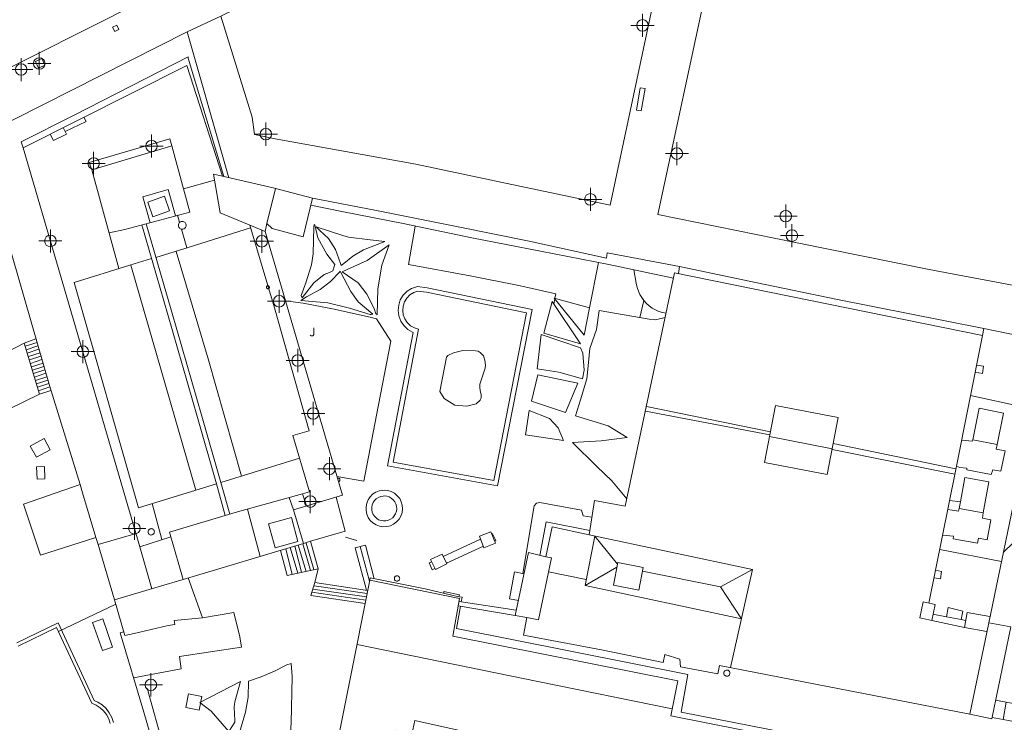
# Model space of a CAD drawing. Units: metres. Extents: x 442054 to 445517, y 4114724 to 4118301.
# Drawn here: x 443119 to 443204, y 4116314 to 4116375 of the extents above; entities that cross this region are included whole.
import ezdxf

# ---------------------------------------------------------------- set-up
doc = ezdxf.new("R2010")
doc.units = ezdxf.units.M
doc.header["$XCLIPFRAME"] = 2
doc.header["$PDMODE"] = 34
doc.header["$PDSIZE"] = 1
doc.layers.add('0-Ortofoto', color=7, linetype='Continuous')
doc.layers.add('CARTO', color=8, linetype='Continuous')
doc.styles.get("Standard").update_dxf_attribs({"font": 'romans.shx'})
picture_1 = doc.add_image_def('image1.jp2', size_in_pixel=(28373, 22522))

# ---------------------------------------------------------------- blocks, each defined once
blk = doc.blocks.new('CARTO')
at = {"layer": 'CARTO', "color": 8, "linetype": 'Continuous', "lineweight": 0}
for points in [[(443208.41, 4116422.77, 0), (443202.33, 4116417.71, 0), (443194.13, 4116411.55, 0), (443186.12, 4116406.18, 0), (443178.38, 4116401.58, 0), (443169.69, 4116396.92, 0), (443164.34, 4116394.24, 0), (443159.53, 4116391.71, 0), (443154.37, 4116389.15, 0), (443149.53, 4116386.69, 0), (443141.42, 4116382.49, 0), (443132.95, 4116378.33, 0), (443125.89, 4116374.73, 0), (443118.42, 4116370.99, 0), (443111.12, 4116367.39, 0), (443101.8, 4116362.98, 0), (443093.4, 4116359.02, 0), (443086.11, 4116355.57, 0), (443077.82, 4116351.58, 0), (443070.69, 4116348.23, 0), (443064.79, 4116345.41, 0), (443058.1, 4116342.24, 0), (443051.76, 4116339.25, 0)], [(443178.32, 4116378.25, 0), (443173.96, 4116357.96, 0), (443185.9, 4116355.53, 0), (443197.49, 4116353.2, 0), (443213.12, 4116350.24, 0), (443214.46, 4116356.29, 0), (443219.21, 4116380.24, 0), (443220.66, 4116387.35, 0), (443220.44, 4116387.91, 0), (443219.99, 4116388.06, 0), (443218.81, 4116388.3, 0), (443215.82, 4116388.55, 0), (443207.89, 4116389.99, 0), (443203.58, 4116390.88, 0), (443198.93, 4116391.87, 0)], [(443138.81, 4116366.38, 0), (443136.1, 4116375.14, 0), (443143.38, 4116378.71, 0), (443155.82, 4116384.99, 0), (443163.14, 4116388.68, 0)], [(443138.81, 4116366.38, 0), (443139.03, 4116364.87, 0), (443140.82, 4116364.51, 0), (443152.99, 4116362.3, 0), (443161.85, 4116360.45, 0), (443169.84, 4116358.77, 0), (443174.17, 4116379.16, 0)], [(443127.08, 4116374.35, 0), (443126.72, 4116374.18, 0), (443126.9, 4116373.81, 0), (443127.25, 4116373.97, 0), (443127.08, 4116374.35, 0)], [(443136.1, 4116375.14, 0), (443133.19, 4116373.78, 0)], [(443113.17, 4116363.67, 0), (443133.19, 4116373.78, 0), (443136.78, 4116361.14, 0)], [(443136.36, 4116361.24, 0), (443133.28, 4116371.5, 0), (443133.26, 4116371.6, 0), (443123.39, 4116366.57, 0), (443118.79, 4116364.26, 0), (443118.97, 4116363.74, 0)], [(443120.86, 4116370.88, 0), (443120.59, 4116371.47, 0), (443120.04, 4116371.21, 0), (443120.31, 4116370.62, 0), (443120.86, 4116370.88, 0)], [(443132.85, 4116326.34, 0), (443143.27, 4116329.45, 0), (443142.4, 4116332.37, 0), (443146.64, 4116333.63, 0), (443139.93, 4116356.47, 0), (443140.09, 4116357.17, 0), (443140.56, 4116356.73, 0), (443143.24, 4116356.03, 0), (443144.04, 4116359.36, 0), (443140.63, 4116360.26, 0), (443136.23, 4116361.27, 0), (443133.16, 4116370.87, 0), (443118.97, 4116363.74, 0), (443129.08, 4116329.17, 0), (443131.77, 4116330.03, 0), (443132.85, 4116326.34, 0)], [(443172.87, 4116368.86, 0), (443172.52, 4116366.92, 0), (443172.11, 4116366.99, 0), (443172.45, 4116368.94, 0), (443172.87, 4116368.86, 0)], [(443124.24, 4116366.39, 0), (443124.42, 4116366.02, 0), (443122.62, 4116365.13, 0), (443122.45, 4116365.49, 0)], [(443122.62, 4116365.13, 0), (443122.72, 4116364.91, 0), (443121.59, 4116364.36, 0), (443121.3, 4116364.91, 0)], [(443115.11, 4116364.65, 0), (443116.32, 4116360.23, 0), (443116.94, 4116357.97, 0), (443121.25, 4116343.13, 0)], [(443131.84, 4116363.91, 0), (443131.67, 4116364.51, 0), (443124.68, 4116362.45, 0), (443124.91, 4116361.81, 0)], [(443127.27, 4116353.26, 0), (443124.91, 4116361.81, 0), (443131.84, 4116363.91, 0), (443133.41, 4116358.16, 0), (443127.77, 4116356.66, 0), (443126.41, 4116356.37, 0)], [(443135.56, 4116360.94, 0), (443132.86, 4116360.19, 0)], [(443139.93, 4116356.47, 0), (443136.05, 4116358.11, 0), (443135.47, 4116361.46, 0), (443136.23, 4116361.27, 0)], [(443132.16, 4116357.83, 0), (443131.55, 4116360.11, 0), (443129.34, 4116359.47, 0), (443129.97, 4116357.24, 0)], [(443140.09, 4116357.17, 0), (443140.85, 4116360.2, 0)], [(443130.21, 4116357.75, 0), (443131.66, 4116358.26, 0), (443131.22, 4116359.54, 0), (443129.76, 4116359.03, 0), (443130.21, 4116357.75, 0)], [(443175.76, 4116352.84, 0), (443175.85, 4116353.44, 0), (443169.58, 4116354.63, 0), (443169.53, 4116354.18, 0), (443162.83, 4116355.64, 0), (443156.82, 4116356.85, 0), (443149.6, 4116358.29, 0), (443144.04, 4116359.36, 0)], [(443143.9, 4116358.76, 0), (443146.58, 4116358.2, 0), (443151.9, 4116357.16, 0), (443157.84, 4116355.94, 0), (443163.8, 4116354.78, 0), (443169.72, 4116353.61, 0), (443175.32, 4116352.45, 0)], [(443132.35, 4116357.88, 0), (443132.53, 4116357.26, 0)], [(443132.76, 4116357.35, 0), (443132.83, 4116357.35, 0), (443132.89, 4116357.33, 0), (443132.95, 4116357.29, 0), (443133, 4116357.25, 0), (443133.05, 4116357.2, 0), (443133.08, 4116357.14, 0), (443133.09, 4116357.07, 0), (443133.1, 4116357, 0), (443133.09, 4116356.94, 0), (443133.07, 4116356.87, 0), (443133.03, 4116356.82, 0), (443132.99, 4116356.77, 0), (443132.94, 4116356.72, 0), (443132.87, 4116356.7, 0), (443132.81, 4116356.68, 0), (443132.74, 4116356.68, 0), (443132.67, 4116356.69, 0), (443132.61, 4116356.71, 0), (443132.55, 4116356.75, 0), (443132.51, 4116356.79, 0), (443132.47, 4116356.85, 0), (443132.44, 4116356.91, 0), (443132.43, 4116356.98, 0), (443132.42, 4116357.05, 0), (443132.44, 4116357.11, 0), (443132.46, 4116357.17, 0), (443132.5, 4116357.23, 0), (443132.55, 4116357.28, 0), (443132.61, 4116357.31, 0), (443132.67, 4116357.34, 0), (443132.73, 4116357.35, 0), (443132.76, 4116357.35, 0)], [(443117.73, 4116341.09, 0), (443120.4, 4116342.39, 0), (443119.07, 4116346.81, 0), (443115.68, 4116345.08, 0)], [(443136.48, 4116331.87, 0), (443135.71, 4116334.63, 0), (443134.07, 4116340.37, 0), (443131.47, 4116349.37, 0), (443129.24, 4116357.05, 0)], [(443136.87, 4116331.98, 0), (443136.1, 4116334.74, 0), (443134.45, 4116340.48, 0), (443131.85, 4116349.48, 0), (443129.62, 4116357.15, 0)], [(443138.68, 4116356.8, 0), (443133.27, 4116355.08, 0), (443130.47, 4116354.24, 0)], [(443132.7, 4116356.69, 0), (443133.16, 4116355.05, 0)], [(443143.51, 4116332.7, 0), (443143.19, 4116333.76, 0), (443143.78, 4116333.91, 0), (443142.35, 4116338.81, 0), (443143.76, 4116339.22, 0), (443140.75, 4116349.86, 0), (443138.61, 4116357.03, 0)], [(443143.15, 4116350.74, 0), (443144.15, 4116352.02, 0), (443145.04, 4116352.76, 0), (443145.52, 4116352.93, 0), (443145.81, 4116353.08, 0), (443145.97, 4116353.63, 0), (443145.28, 4116354.51, 0), (443144.51, 4116355.92, 0), (443144.25, 4116357.06, 0), (443144.19, 4116357.09, 0), (443144.17, 4116356.87, 0), (443144.11, 4116354.54, 0), (443143.97, 4116353.59, 0), (443143.46, 4116352.03, 0), (443143.05, 4116350.92, 0), (443143.15, 4116350.74, 0)], [(443146.47, 4116353.71, 0), (443146.05, 4116354.92, 0), (443145.43, 4116355.86, 0), (443144.69, 4116356.56, 0), (443144.37, 4116356.87, 0), (443146.68, 4116356.14, 0), (443147.15, 4116355.98, 0), (443149.03, 4116355.75, 0), (443150.31, 4116355.6, 0), (443148.45, 4116354.89, 0), (443147.55, 4116354.35, 0), (443146.76, 4116353.71, 0), (443146.52, 4116353.53, 0), (443146.49, 4116353.61, 0), (443146.47, 4116353.71, 0)], [(443165.05, 4116350.69, 0), (443165.13, 4116351.08, 0), (443161.91, 4116351.79, 0), (443157.7, 4116352.64, 0), (443152.35, 4116353.63, 0), (443152.94, 4116356.95, 0)], [(443132.22, 4116354.76, 0), (443135, 4116345.46, 0), (443137.88, 4116335.29, 0)], [(443149.66, 4116349.27, 0), (443149.69, 4116351.5, 0), (443150.04, 4116353.56, 0), (443150.68, 4116355.32, 0), (443148.78, 4116353.97, 0), (443147.04, 4116353.2, 0), (443146.62, 4116352.99, 0), (443148, 4116352.03, 0), (443148.74, 4116351.06, 0), (443149.38, 4116349.82, 0), (443149.53, 4116349.35, 0), (443149.58, 4116349.34, 0), (443149.66, 4116349.27, 0)], [(443130.09, 4116354.13, 0), (443128.2, 4116353.55, 0), (443123.38, 4116352.05, 0), (443128.96, 4116332.55, 0), (443133.94, 4116334.08, 0), (443128.29, 4116353.57, 0)], [(443149.26, 4116349.32, 0), (443148.01, 4116350.38, 0), (443147.37, 4116351.28, 0), (443146.49, 4116352.94, 0), (443146.43, 4116353.05, 0), (443146.37, 4116352.96, 0), (443145.6, 4116352.15, 0), (443144.7, 4116351.45, 0), (443143.53, 4116350.81, 0), (443143.02, 4116350.5, 0), (443145.37, 4116350.3, 0), (443147.24, 4116349.85, 0), (443149.04, 4116349.3, 0), (443149.12, 4116349.3, 0), (443149.26, 4116349.32, 0)], [(443168.06, 4116349.87, 0), (443168.82, 4116353.79, 0)], [(443174.68, 4116349.4, 0), (443174.36, 4116349.46, 0), (443174.06, 4116349.56, 0), (443173.76, 4116349.69, 0), (443173.48, 4116349.85, 0), (443173.22, 4116350.04, 0), (443172.98, 4116350.25, 0), (443172.76, 4116350.49, 0), (443172.57, 4116350.75, 0), (443172.41, 4116351.03, 0), (443172.28, 4116351.32, 0), (443172.18, 4116351.62, 0), (443172.08, 4116352.01, 0), (443171.89, 4116353.16, 0)], [(443175.85, 4116353.44, 0), (443182.58, 4116352.04, 0), (443189.55, 4116350.58, 0), (443202.23, 4116348.07, 0)], [(443207.7, 4116346.94, 0), (443202.64, 4116322.58, 0), (443204.56, 4116322.23, 0), (443202.9, 4116314.25, 0), (443200.99, 4116314.66, 0), (443179.31, 4116318.87, 0), (443179.17, 4116318.15, 0), (443175.92, 4116318.75, 0), (443175.87, 4116319.43, 0), (443174.57, 4116319.83, 0), (443174.44, 4116319.13, 0), (443169.08, 4116320.23, 0), (443162.34, 4116321.5, 0), (443162.61, 4116323.03, 0), (443161.61, 4116323.22, 0), (443162.76, 4116328.67, 0), (443164.25, 4116328.28, 0), (443164.8, 4116330.89, 0), (443168.01, 4116330.2, 0), (443168.49, 4116333.17, 0), (443171.15, 4116332.67, 0), (443175.42, 4116352.91, 0), (443202.11, 4116347.47, 0), (443202.23, 4116348.07, 0), (443207.7, 4116346.94, 0)], [(443140.18, 4116351.78, 0), (443140.21, 4116351.78, 0), (443140.23, 4116351.77, 0), (443140.25, 4116351.76, 0), (443140.27, 4116351.74, 0), (443140.29, 4116351.72, 0), (443140.3, 4116351.7, 0), (443140.31, 4116351.67, 0), (443140.31, 4116351.65, 0), (443140.31, 4116351.62, 0), (443140.3, 4116351.59, 0), (443140.29, 4116351.57, 0), (443140.27, 4116351.55, 0), (443140.25, 4116351.53, 0), (443140.22, 4116351.52, 0), (443140.2, 4116351.52, 0), (443140.17, 4116351.52, 0), (443140.14, 4116351.52, 0), (443140.12, 4116351.53, 0), (443140.1, 4116351.54, 0), (443140.08, 4116351.56, 0), (443140.06, 4116351.58, 0), (443140.05, 4116351.61, 0), (443140.05, 4116351.63, 0), (443140.05, 4116351.66, 0), (443140.05, 4116351.69, 0), (443140.06, 4116351.71, 0), (443140.08, 4116351.73, 0), (443140.09, 4116351.75, 0), (443140.12, 4116351.77, 0), (443140.14, 4116351.78, 0), (443140.17, 4116351.78, 0), (443140.18, 4116351.78, 0)], [(443163.07, 4116349.73, 0), (443160.07, 4116334.45, 0), (443150.55, 4116336.18, 0), (443152.77, 4116347.74, 0), (443152.71, 4116347.76, 0), (443152.3, 4116348, 0), (443151.95, 4116348.33, 0), (443151.69, 4116348.71, 0), (443151.52, 4116349.16, 0), (443151.46, 4116349.63, 0), (443151.51, 4116350.11, 0), (443151.65, 4116350.55, 0), (443151.9, 4116350.96, 0), (443152.24, 4116351.3, 0), (443152.63, 4116351.54, 0), (443153.13, 4116351.72, 0), (443153.98, 4116351.6, 0), (443163.07, 4116349.73, 0)], [(443162.6, 4116349.42, 0), (443159.75, 4116334.91, 0), (443151.02, 4116336.5, 0), (443153.23, 4116348.02, 0), (443152.87, 4116348.13, 0), (443152.54, 4116348.32, 0), (443152.26, 4116348.59, 0), (443152.05, 4116348.9, 0), (443151.91, 4116349.26, 0), (443151.86, 4116349.64, 0), (443151.9, 4116350.02, 0), (443152.02, 4116350.38, 0), (443152.22, 4116350.71, 0), (443152.49, 4116350.98, 0), (443152.81, 4116351.18, 0), (443153.17, 4116351.31, 0), (443153.91, 4116351.21, 0), (443162.6, 4116349.42, 0)], [(443146.16, 4116335.25, 0), (443148.5, 4116334.86, 0), (443149.6, 4116340.57, 0), (443150.82, 4116346.98, 0), (443149.59, 4116348.91, 0), (443149.04, 4116349.07, 0), (443145.77, 4116349.79, 0), (443143.23, 4116350.27, 0), (443141.69, 4116350.47, 0)], [(443164.96, 4116350.18, 0), (443165.05, 4116350.64, 0)], [(443167.58, 4116347.51, 0), (443168.06, 4116349.87, 0), (443164.99, 4116350.71, 0), (443167.58, 4116347.51, 0)], [(443172.76, 4116350.49, 0), (443172.4, 4116349.03, 0)], [(443167.28, 4116346.75, 0), (443164.8, 4116350.41, 0), (443164.1, 4116347.67, 0), (443167.28, 4116346.75, 0)], [(443174.6, 4116349.03, 0), (443173.77, 4116348.83, 0), (443173.22, 4116348.89, 0), (443168.87, 4116349.63, 0), (443168.66, 4116347.98, 0), (443168.07, 4116346.33, 0), (443167.97, 4116345.13, 0), (443167.81, 4116343.71, 0), (443167.27, 4116341.9, 0), (443166.82, 4116340.51, 0), (443169.67, 4116339.64, 0), (443171.32, 4116338.62, 0), (443169.06, 4116338.35, 0), (443166.57, 4116338.21, 0), (443168.67, 4116336.12, 0), (443169.97, 4116334.89, 0), (443171.29, 4116333.32, 0)], [(443119.07, 4116346.81, 0), (443120.08, 4116347.17, 0)], [(443167.43, 4116343.71, 0), (443165.4, 4116344.28, 0), (443163.51, 4116344.57, 0), (443163.87, 4116347.56, 0), (443167.27, 4116346.41, 0), (443167.46, 4116345.94, 0), (443167.59, 4116344.47, 0), (443167.43, 4116343.71, 0)], [(443202.11, 4116347.47, 0), (443199.75, 4116335.7, 0), (443197.46, 4116324.28, 0)], [(443119.15, 4116346.53, 0), (443120.17, 4116346.86, 0)], [(443119.24, 4116346.23, 0), (443120.25, 4116346.58, 0)], [(443119.33, 4116345.93, 0), (443120.34, 4116346.27, 0)], [(443119.42, 4116345.64, 0), (443120.43, 4116345.96, 0)], [(443119.51, 4116345.35, 0), (443120.51, 4116345.68, 0)], [(443119.6, 4116345.05, 0), (443120.59, 4116345.39, 0)], [(443158.57, 4116342.7, 0), (443158.54, 4116342.95, 0), (443158.54, 4116343.26, 0), (443158.6, 4116343.43, 0), (443159, 4116344.64, 0), (443159.02, 4116344.9, 0), (443158.97, 4116345.34, 0), (443158.85, 4116345.71, 0), (443158.58, 4116345.99, 0), (443158.4, 4116346.12, 0), (443158.16, 4116346.14, 0), (443157.07, 4116346.16, 0), (443156.25, 4116345.96, 0), (443155.76, 4116345.73, 0), (443155.66, 4116345.6, 0), (443155.07, 4116342.61, 0), (443155.46, 4116342, 0), (443156.39, 4116341.42, 0), (443157.41, 4116341.35, 0), (443158.23, 4116341.55, 0), (443158.57, 4116341.86, 0), (443158.64, 4116341.99, 0), (443158.67, 4116342.11, 0), (443158.66, 4116342.34, 0), (443158.57, 4116342.7, 0)], [(443119.69, 4116344.75, 0), (443120.69, 4116345.07, 0)], [(443119.78, 4116344.46, 0), (443120.77, 4116344.79, 0)], [(443119.87, 4116344.17, 0), (443120.86, 4116344.48, 0)], [(443201.47, 4116344.28, 0), (443202.09, 4116344.19, 0), (443202.2, 4116344.81, 0), (443201.6, 4116344.91, 0)], [(443119.96, 4116343.87, 0), (443120.94, 4116344.21, 0)], [(443120.04, 4116343.57, 0), (443121.03, 4116343.89, 0)], [(443165.98, 4116340.81, 0), (443163.02, 4116341.79, 0), (443163.57, 4116344.05, 0), (443167.03, 4116343.35, 0), (443165.98, 4116340.81, 0)], [(443120.13, 4116343.28, 0), (443121.12, 4116343.59, 0)], [(443120.22, 4116342.99, 0), (443121.2, 4116343.3, 0)], [(443120.31, 4116342.68, 0), (443121.28, 4116343.03, 0)], [(443123.9, 4116334.56, 0), (443121.25, 4116343.13, 0)], [(443120.4, 4116342.39, 0), (443121.38, 4116342.71, 0)], [(443206.49, 4116341.1, 0), (443201.07, 4116342.26, 0)], [(443172.98, 4116341.33, 0), (443183.73, 4116339.12, 0)], [(443189.6, 4116340.36, 0), (443188.65, 4116335.43, 0), (443183.22, 4116336.47, 0), (443184.16, 4116341.4, 0), (443189.6, 4116340.36, 0)], [(443203.36, 4116338.02, 0), (443203.91, 4116340.74, 0), (443201.82, 4116341.16, 0), (443201.27, 4116338.44, 0), (443203.36, 4116338.02, 0)], [(443165.79, 4116338.37, 0), (443162.49, 4116338.85, 0), (443162.83, 4116340.96, 0), (443164.58, 4116340.29, 0), (443165.32, 4116339.47, 0), (443165.79, 4116338.37, 0)], [(443183.68, 4116338.87, 0), (443172.89, 4116340.92, 0)], [(443206.39, 4116340.62, 0), (443206.83, 4116339.52, 0), (443207.15, 4116338.37, 0), (443207.33, 4116337.19, 0), (443207.36, 4116336, 0), (443207.26, 4116334.81, 0), (443207.02, 4116333.65, 0), (443206.64, 4116332.52, 0), (443206.13, 4116331.44, 0), (443205.5, 4116330.43, 0), (443204.75, 4116329.5, 0), (443203.9, 4116328.67, 0)], [(443121.3, 4116337.56, 0), (443120.12, 4116336.92, 0), (443119.59, 4116337.89, 0), (443120.78, 4116338.53, 0), (443121.3, 4116337.56, 0)], [(443189.08, 4116337.64, 0), (443183.65, 4116338.71, 0)], [(443199.79, 4116335.91, 0), (443189.16, 4116338.1, 0)], [(443203.36, 4116338.02, 0), (443203.29, 4116337.61, 0), (443204.07, 4116337.49, 0), (443203.69, 4116335.71, 0), (443202.99, 4116335.84, 0), (443202.86, 4116335.43, 0), (443200.74, 4116335.83, 0), (443200.75, 4116335.97, 0), (443200.13, 4116336.04, 0), (443199.84, 4116336.14, 0)], [(443201.27, 4116338.44, 0), (443201.22, 4116338.32, 0), (443200.29, 4116338.4, 0)], [(443136.1, 4116334.74, 0), (443142.93, 4116336.83, 0)], [(443189.06, 4116337.58, 0), (443199.7, 4116335.45, 0)], [(443120.81, 4116336.13, 0), (443120.85, 4116335.04, 0), (443120.17, 4116335.02, 0), (443120.13, 4116336.1, 0), (443120.81, 4116336.13, 0)], [(443146.2, 4116335.12, 0), (443146.3, 4116335.12, 0), (443146.33, 4116335.11, 0), (443146.36, 4116335.09, 0), (443146.38, 4116335.07, 0), (443146.4, 4116335.05, 0), (443146.41, 4116335.02, 0), (443146.42, 4116334.99, 0), (443146.42, 4116334.96, 0), (443146.42, 4116334.93, 0), (443146.41, 4116334.9, 0), (443146.39, 4116334.87, 0), (443146.37, 4116334.85, 0), (443146.3, 4116334.78, 0)], [(443202.17, 4116332.11, 0), (443200.09, 4116332.49, 0), (443200.2, 4116333.07, 0), (443200.58, 4116335.17, 0), (443202.66, 4116334.79, 0), (443202.17, 4116332.11, 0)], [(443125.28, 4116329.96, 0), (443124.12, 4116333.84, 0), (443123.9, 4116334.56, 0), (443118.99, 4116332.85, 0), (443120.48, 4116328.45, 0), (443125.28, 4116329.96, 0)], [(443133.94, 4116334.08, 0), (443135.71, 4116334.63, 0)], [(443131.77, 4116330.03, 0), (443131.64, 4116330.43, 0), (443137.34, 4116332.13, 0), (443143.19, 4116333.76, 0)], [(443142.4, 4116332.37, 0), (443142.02, 4116333.43, 0)], [(443146.1, 4116333.47, 0), (443146.88, 4116330.51, 0), (443143.87, 4116329.64, 0)], [(443150.27, 4116334.07, 0), (443150.1, 4116334.05, 0), (443149.82, 4116334, 0), (443149.52, 4116333.89, 0), (443149.25, 4116333.71, 0), (443149.03, 4116333.49, 0), (443148.86, 4116333.22, 0), (443148.74, 4116332.93, 0), (443148.68, 4116332.63, 0), (443148.68, 4116332.31, 0), (443148.74, 4116332, 0), (443148.87, 4116331.7, 0), (443149.05, 4116331.45, 0), (443149.28, 4116331.24, 0), (443149.55, 4116331.06, 0), (443149.85, 4116330.96, 0), (443150.15, 4116330.9, 0), (443150.48, 4116330.91, 0), (443150.8, 4116330.99, 0), (443151.07, 4116331.13, 0), (443151.33, 4116331.31, 0), (443151.54, 4116331.56, 0), (443151.7, 4116331.82, 0), (443151.8, 4116332.12, 0), (443151.84, 4116332.44, 0), (443151.81, 4116332.77, 0), (443151.73, 4116333.05, 0), (443151.6, 4116333.34, 0), (443151.39, 4116333.59, 0), (443151.16, 4116333.8, 0), (443150.87, 4116333.95, 0), (443150.57, 4116334.03, 0), (443150.27, 4116334.07, 0)], [(443150.26, 4116333.57, 0), (443150.47, 4116333.54, 0), (443150.68, 4116333.48, 0), (443150.87, 4116333.38, 0), (443151.03, 4116333.24, 0), (443151.17, 4116333.07, 0), (443151.26, 4116332.87, 0), (443151.32, 4116332.67, 0), (443151.34, 4116332.45, 0), (443151.31, 4116332.24, 0), (443151.24, 4116332.03, 0), (443151.13, 4116331.85, 0), (443150.99, 4116331.68, 0), (443150.81, 4116331.56, 0), (443150.62, 4116331.46, 0), (443150.41, 4116331.41, 0), (443150.19, 4116331.4, 0), (443149.98, 4116331.44, 0), (443149.77, 4116331.51, 0), (443149.59, 4116331.63, 0), (443149.43, 4116331.78, 0), (443149.31, 4116331.95, 0), (443149.22, 4116332.15, 0), (443149.18, 4116332.36, 0), (443149.18, 4116332.58, 0), (443149.22, 4116332.79, 0), (443149.3, 4116332.99, 0), (443149.42, 4116333.17, 0), (443149.57, 4116333.32, 0), (443149.75, 4116333.44, 0), (443149.96, 4116333.52, 0), (443150.17, 4116333.56, 0), (443150.26, 4116333.57, 0)], [(443131, 4116329.78, 0), (443130.14, 4116332.91, 0)], [(443168.26, 4116331.72, 0), (443167.5, 4116331.84, 0), (443167.36, 4116332.33, 0), (443163.75, 4116333, 0), (443163.61, 4116332.98, 0), (443163.46, 4116332.93, 0), (443163.25, 4116332.72, 0), (443162.27, 4116326.84, 0)], [(443200.2, 4116333.07, 0), (443199.25, 4116333.18, 0)], [(443138.41, 4116332.43, 0), (443139.5, 4116328.33, 0)], [(443140.8, 4116329.07, 0), (443140.24, 4116331.15, 0), (443142.23, 4116331.69, 0), (443142.78, 4116329.63, 0), (443140.8, 4116329.07, 0)], [(443202.17, 4116332.11, 0), (443202.1, 4116331.64, 0), (443202.82, 4116331.5, 0), (443202.5, 4116329.76, 0), (443201.76, 4116329.91, 0), (443201.67, 4116329.47, 0), (443199.55, 4116329.85, 0), (443199.6, 4116330.08, 0), (443198.64, 4116330.18, 0)], [(443200.09, 4116332.49, 0), (443200.01, 4116332.26, 0), (443199.09, 4116332.39, 0)], [(443168.07, 4116330.57, 0), (443164.3, 4116331.32, 0), (443163.74, 4116328.41, 0)], [(443125.46, 4116329.36, 0), (443125.28, 4116329.96, 0)], [(443126.89, 4116324.56, 0), (443125.46, 4116329.36, 0), (443128.75, 4116330.31, 0)], [(443130.06, 4116330.74, 0), (443130.12, 4116330.73, 0), (443130.17, 4116330.71, 0), (443130.22, 4116330.69, 0), (443130.26, 4116330.65, 0), (443130.29, 4116330.61, 0), (443130.32, 4116330.56, 0), (443130.33, 4116330.51, 0), (443130.34, 4116330.45, 0), (443130.33, 4116330.4, 0), (443130.31, 4116330.34, 0), (443130.28, 4116330.3, 0), (443130.25, 4116330.26, 0), (443130.2, 4116330.22, 0), (443130.15, 4116330.2, 0), (443130.1, 4116330.19, 0), (443130.04, 4116330.18, 0), (443129.99, 4116330.19, 0), (443129.94, 4116330.21, 0), (443129.89, 4116330.24, 0), (443129.85, 4116330.28, 0), (443129.82, 4116330.32, 0), (443129.8, 4116330.37, 0), (443129.79, 4116330.43, 0), (443129.79, 4116330.48, 0), (443129.8, 4116330.54, 0), (443129.82, 4116330.59, 0), (443129.85, 4116330.64, 0), (443129.89, 4116330.67, 0), (443129.93, 4116330.7, 0), (443129.98, 4116330.72, 0), (443130.04, 4116330.73, 0), (443130.06, 4116330.74, 0)], [(443146.91, 4116330, 0), (443147.87, 4116329.72, 0)], [(443159.5, 4116330.47, 0), (443159.9, 4116329.48, 0), (443158.9, 4116329.08, 0), (443158.5, 4116330.07, 0), (443159.5, 4116330.47, 0)], [(443159.58, 4116330.27, 0), (443159.65, 4116330.29, 0), (443159.92, 4116329.7, 0), (443159.83, 4116329.66, 0)], [(443168.52, 4116330.09, 0), (443167.67, 4116325.82, 0), (443181.21, 4116322.93, 0)], [(443180.26, 4116318.69, 0), (443182.17, 4116327.2, 0), (443168.01, 4116330.2, 0)], [(443168.52, 4116330.09, 0), (443170.47, 4116327.66, 0)], [(443129.08, 4116329.17, 0), (443130.13, 4116325.52, 0)], [(443143.27, 4116329.45, 0), (443143.87, 4116329.64, 0), (443144.52, 4116327.26, 0), (443141.85, 4116326.67, 0), (443141.26, 4116328.85, 0)], [(443142.76, 4116326.87, 0), (443142.12, 4116329.11, 0)], [(443143.1, 4116326.95, 0), (443142.5, 4116329.22, 0)], [(443143.5, 4116327.03, 0), (443142.79, 4116329.31, 0)], [(443143.86, 4116327.11, 0), (443143.2, 4116329.43, 0)], [(443144.17, 4116327.18, 0), (443143.49, 4116329.49, 0)], [(443149.4, 4116326.39, 0), (443148.63, 4116329.29, 0), (443147.74, 4116329.08, 0), (443148.73, 4116325.39, 0)], [(443148.98, 4116326.18, 0), (443148.18, 4116329.18, 0)], [(443155.37, 4116328.33, 0), (443158.6, 4116329.81, 0)], [(443158.85, 4116329.21, 0), (443155.65, 4116327.74, 0)], [(443142.28, 4116326.77, 0), (443141.74, 4116328.99, 0)], [(443155.28, 4116328.53, 0), (443155.68, 4116327.68, 0), (443154.69, 4116327.2, 0), (443154.28, 4116328.05, 0), (443155.28, 4116328.53, 0)], [(443164.25, 4116328.28, 0), (443164.74, 4116328.2, 0), (443163.64, 4116322.84, 0), (443162.61, 4116323.03, 0)], [(443203.74, 4116327.88, 0), (443198.39, 4116328.92, 0)], [(443154.65, 4116327.28, 0), (443154.41, 4116327.17, 0), (443154.14, 4116327.77, 0), (443154.37, 4116327.87, 0)], [(443172.33, 4116325.41, 0), (443170.12, 4116325.84, 0), (443170.49, 4116327.79, 0), (443172.7, 4116327.36, 0), (443172.33, 4116325.41, 0)], [(443144.52, 4116327.26, 0), (443144.24, 4116326.07, 0)], [(443151.37, 4116326.65, 0), (443151.41, 4116326.64, 0), (443151.46, 4116326.63, 0), (443151.5, 4116326.61, 0), (443151.53, 4116326.58, 0), (443151.56, 4116326.54, 0), (443151.58, 4116326.5, 0), (443151.59, 4116326.46, 0), (443151.6, 4116326.41, 0), (443151.59, 4116326.36, 0), (443151.57, 4116326.32, 0), (443151.55, 4116326.28, 0), (443151.52, 4116326.25, 0), (443151.48, 4116326.22, 0), (443151.44, 4116326.2, 0), (443151.4, 4116326.19, 0), (443151.35, 4116326.19, 0), (443151.31, 4116326.19, 0), (443151.26, 4116326.21, 0), (443151.22, 4116326.23, 0), (443151.19, 4116326.27, 0), (443151.16, 4116326.3, 0), (443151.15, 4116326.35, 0), (443151.14, 4116326.39, 0), (443151.14, 4116326.44, 0), (443151.14, 4116326.48, 0), (443151.16, 4116326.53, 0), (443151.19, 4116326.56, 0), (443151.22, 4116326.6, 0), (443151.26, 4116326.62, 0), (443151.3, 4116326.64, 0), (443151.35, 4116326.65, 0), (443151.37, 4116326.65, 0)], [(443161.55, 4116327, 0), (443161.1, 4116324.65, 0)], [(443162.37, 4116326.82, 0), (443161.55, 4116327, 0)], [(443167.77, 4116326.34, 0), (443164.49, 4116326.98, 0)], [(443170.41, 4116327.39, 0), (443167.67, 4116325.82, 0)], [(443172.64, 4116327.06, 0), (443179.39, 4116325.69, 0), (443182.17, 4116327.2, 0)], [(443197.9, 4116326.46, 0), (443198.46, 4116326.4, 0), (443198.54, 4116327.01, 0), (443198.03, 4116327.15, 0)], [(443132.85, 4116326.34, 0), (443130.68, 4116325.68, 0), (443126.89, 4116324.56, 0), (443127.79, 4116321.47, 0), (443128.6, 4116321.66, 0), (443131.54, 4116322.35, 0), (443132.1, 4116322.43, 0), (443132.06, 4116322.77, 0), (443134.52, 4116323, 0), (443133.28, 4116326.47, 0)], [(443178.62, 4116285.22, 0), (443185.41, 4116283.89, 0), (443194.73, 4116282.2, 0), (443200.16, 4116309.55, 0), (443175.09, 4116314.52, 0), (443175.69, 4116317.54, 0), (443156.21, 4116321.41, 0), (443156.78, 4116324.67, 0), (443149, 4116326.27, 0), (443145.43, 4116308.31, 0), (443143.73, 4116300.02, 0), (443143.36, 4116300.03, 0), (443142.53, 4116296.12, 0), (443143.57, 4116292.1, 0), (443171.8, 4116286.56, 0), (443171.28, 4116282.58, 0), (443178.18, 4116281.47, 0), (443178.62, 4116285.22, 0)], [(443144.24, 4116326.07, 0), (443143.9, 4116324.95, 0), (443148.6, 4116324.24, 0)], [(443148.77, 4116325.11, 0), (443144.2, 4116325.78, 0)], [(443148.82, 4116325.38, 0), (443144.24, 4116326.07, 0)], [(443156.93, 4116324.4, 0), (443157, 4116324.8, 0), (443156.72, 4116324.84, 0), (443153.8, 4116325.51, 0), (443149.04, 4116326.46, 0), (443149, 4116326.27, 0)], [(443179.39, 4116325.69, 0), (443181.21, 4116322.93, 0)], [(443148.65, 4116324.53, 0), (443143.98, 4116325.22, 0)], [(443148.71, 4116324.82, 0), (443144.07, 4116325.5, 0)], [(443156.72, 4116324.84, 0), (443156.77, 4116325.01, 0), (443155.42, 4116325.28, 0), (443155.42, 4116325.14, 0)], [(443122.02, 4116321.82, 0), (443127, 4116324.18, 0)], [(443200.16, 4116309.55, 0), (443200.27, 4116310.08, 0), (443191.02, 4116311.9, 0), (443175.98, 4116314.84, 0), (443176.56, 4116318.11, 0), (443156.53, 4116322.09, 0), (443156.87, 4116324.02, 0)], [(443156.67, 4116324.05, 0), (443161.61, 4116323.22, 0)], [(443161.7, 4116323.66, 0), (443156.74, 4116324.43, 0)], [(443161.1, 4116324.65, 0), (443161.88, 4116324.5, 0)], [(443197.7, 4116322.78, 0), (443197.99, 4116324.17, 0), (443196.96, 4116324.39, 0), (443196.67, 4116323, 0), (443197.7, 4116322.78, 0)], [(443134.52, 4116323, 0), (443137.23, 4116323.47, 0), (443137.75, 4116321.36, 0), (443137.89, 4116320.46, 0), (443132.52, 4116319.66, 0), (443132.66, 4116318.6, 0), (443128.54, 4116317.82, 0)], [(443198.99, 4116323.09, 0), (443197.81, 4116323.32, 0)], [(443198.99, 4116323.09, 0), (443200.26, 4116322.85, 0), (443200.41, 4116323.59, 0), (443199.13, 4116323.91, 0), (443198.99, 4116323.09, 0)], [(443202.75, 4116323.11, 0), (443200.77, 4116323.48, 0), (443200.55, 4116322.16, 0), (443202.48, 4116321.82, 0)], [(443118.41, 4116320.83, 0), (443122, 4116322.56, 0), (443125.13, 4116315.85, 0), (443125.44, 4116315.71, 0), (443125.82, 4116315.46, 0), (443126.15, 4116315.14, 0), (443126.43, 4116314.78, 0), (443126.66, 4116314.37, 0), (443126.8, 4116313.93, 0)], [(443125.86, 4116322.91, 0), (443126.72, 4116320.47, 0), (443125.85, 4116320.17, 0), (443124.98, 4116322.6, 0), (443125.86, 4116322.91, 0)], [(443200.55, 4116322.16, 0), (443197.7, 4116322.78, 0)], [(443200.65, 4116322.78, 0), (443200.26, 4116322.85, 0)], [(443202.64, 4116322.58, 0), (443200.99, 4116314.66, 0)], [(443121.86, 4116322.16, 0), (443124.91, 4116315.62, 0), (443125.29, 4116315.45, 0), (443125.63, 4116315.22, 0), (443125.93, 4116314.94, 0), (443126.18, 4116314.62, 0), (443126.38, 4116314.25, 0), (443126.51, 4116313.86, 0)], [(443118.54, 4116320.56, 0), (443121.86, 4116322.16, 0)], [(443127.69, 4116321.8, 0), (443127.37, 4116321.71, 0), (443129.44, 4116314.83, 0), (443135.12, 4116295.24, 0)], [(443147.9, 4116320.71, 0), (443163.56, 4116317.5, 0), (443175.21, 4116315.11, 0)], [(443138.51, 4116317.52, 0), (443138.47, 4116316.12, 0), (443138.25, 4116314.84, 0), (443137.67, 4116312.87, 0), (443137.58, 4116312.61, 0), (443140.44, 4116310.65, 0), (443141.94, 4116310.38, 0), (443142.2, 4116313.88, 0), (443142.27, 4116317.91, 0), (443142.19, 4116319.06, 0), (443141.81, 4116318.94, 0), (443140.75, 4116318.4, 0), (443139.6, 4116317.89, 0), (443138.51, 4116317.52, 0)], [(443179.95, 4116318.48, 0), (443180.01, 4116318.47, 0), (443180.06, 4116318.46, 0), (443180.1, 4116318.43, 0), (443180.14, 4116318.4, 0), (443180.18, 4116318.35, 0), (443180.2, 4116318.31, 0), (443180.22, 4116318.26, 0), (443180.22, 4116318.2, 0), (443180.21, 4116318.15, 0), (443180.19, 4116318.1, 0), (443180.17, 4116318.05, 0), (443180.13, 4116318.01, 0), (443180.09, 4116317.98, 0), (443180.04, 4116317.96, 0), (443179.99, 4116317.95, 0), (443179.94, 4116317.94, 0), (443179.88, 4116317.95, 0), (443179.83, 4116317.97, 0), (443179.79, 4116318, 0), (443179.75, 4116318.04, 0), (443179.72, 4116318.08, 0), (443179.7, 4116318.13, 0), (443179.69, 4116318.18, 0), (443179.69, 4116318.23, 0), (443179.7, 4116318.29, 0), (443179.72, 4116318.34, 0), (443179.75, 4116318.38, 0), (443179.78, 4116318.42, 0), (443179.83, 4116318.45, 0), (443179.88, 4116318.47, 0), (443179.93, 4116318.48, 0), (443179.95, 4116318.48, 0)], [(443137.8, 4116317.49, 0), (443137.3, 4116315.74, 0), (443137.26, 4116315.26, 0), (443137.3, 4116314.11, 0), (443137.3, 4116313.97, 0), (443136.79, 4116313.17, 0), (443135.27, 4116314.93, 0), (443134.29, 4116315.68, 0), (443137.8, 4116317.49, 0)], [(443134.78, 4116299.49, 0), (443133.11, 4116304.99, 0), (443131.12, 4116311.84, 0), (443129.72, 4116316.92, 0)], [(443134.45, 4116316.2, 0), (443134.21, 4116315.01, 0), (443133.07, 4116315.25, 0), (443133.31, 4116316.43, 0), (443134.45, 4116316.2, 0)], [(443203.24, 4116315.86, 0), (443204.15, 4116315.69, 0)], [(443205.38, 4116315.46, 0), (443205.11, 4116313.96, 0), (443203.89, 4116314.2, 0), (443204.15, 4116315.69, 0), (443205.38, 4116315.46, 0)], [(443182.09, 4116308.3, 0), (443173.15, 4116310.13, 0), (443166.09, 4116311.47, 0), (443161.58, 4116312.37, 0), (443156.93, 4116313.23, 0), (443152.9, 4116314.12, 0), (443152.66, 4116312.91, 0), (443151.22, 4116313.26, 0), (443150.72, 4116310.9, 0), (443150.01, 4116307.29, 0), (443145.39, 4116308.13, 0)], [(443203.89, 4116314.2, 0), (443202.93, 4116314.38, 0)]]:
    blk.add_polyline3d(points, dxfattribs=at)
for p in [(443172.64, 4116374.34), (443120.37, 4116371.04), (443118.8, 4116370.51), (443140, 4116364.91), (443130.09, 4116363.88), (443175.62, 4116363.23), (443125.08, 4116362.37), (443168.12, 4116359.26), (443185.05, 4116357.81), (443121.33, 4116355.66), (443139.65, 4116355.63), (443185.59, 4116356.12), (443141.15, 4116350.43), (443124.14, 4116346.07), (443142.76, 4116345.3), (443144.1, 4116340.71), (443145.51, 4116335.92), (443143.85, 4116333.08), (443128.61, 4116330.76), (443130.04, 4116317.2)]:
    blk.add_point(p, dxfattribs=at)
blk.add_text('J', height=0.75, dxfattribs=at).set_placement((443143.76, 4116347.4))
blk = doc.blocks.new('PLANTA_PARQUE')
at = {"layer": 'CARTO'}
blk.add_blockref('CARTO', (0, 0), dxfattribs=at)

msp = doc.modelspace()

# ---------------------------------------------------------------- block references
msp.add_blockref('PLANTA_PARQUE', (0, 0))

# ---------------------------------------------------------------- referenced raster images: frames only (the image files are external)
at = {"layer": '0-Ortofoto'}
image = msp.add_image(picture_1, insert=(438910, 4113408), size_in_units=(7093.25, 5630.5), dxfattribs=dict(at, fade=60))
image.set_boundary_path([(16044.5256, 7522.038), (21727.005, 12606.671)])

doc.saveas('drawing.dxf')
